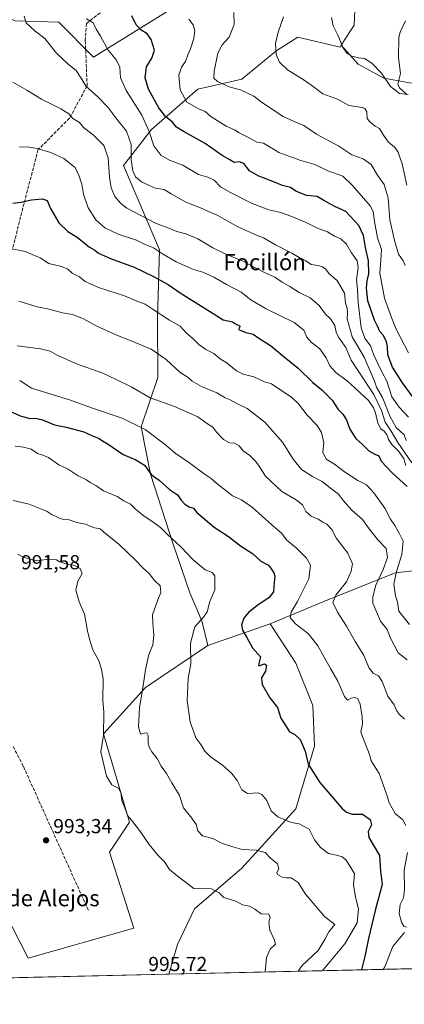
# Model space of a CAD drawing. Units: metres. Extents: x 655309 to 658776, y 4725549 to 4727940.
# Drawn here: x 655942 to 656132, y 4725549 to 4726035 of the extents above; entities that cross this region are included whole.
import ezdxf
from ezdxf.enums import TextEntityAlignment as Align

# ---------------------------------------------------------------- set-up
doc = ezdxf.new("R2010")
doc.units = ezdxf.units.M
doc.header["$MEASUREMENT"] = 0
doc.linetypes.add('DGN Style 3', pattern=[2.307223458686699, 1.648016756204785, -0.6592067024819142])
for name, color, linetype, lineweight in [('Arbolado forestal CxS', 92, 'Continuous', 0), ('Comarca CxS', 21, 'Continuous', 0), ('Comunidad Autónoma CxS', 142, 'Continuous', 0), ('Corriente natural lineal', 142, 'Continuous', 13), ('Curva de nivel maestra', 30, 'Continuous', 30), ('Curva de nivel normal', 30, 'Continuous', 0), ('Espacio natural protegido CxS', 121, 'Continuous', 0), ('Matorral CxS', 135, 'Continuous', 0), ('Municipio CxS', 4, 'Continuous', 0), ('Provincia CxS', 1, 'Continuous', 0), ('Punto de cota en terreno', 7, 'Continuous', 0), ('Rótulo de punto de cota en terreno', 7, 'Continuous', 0), ('Senda', 7, 'DGN Style 3', 0), ('Texto cartográfico', 7, 'Continuous', 0)]:
    doc.layers.add(name, color=color, linetype=linetype, lineweight=lineweight)
doc.styles.add('Style-Arial', font='txt')

# ---------------------------------------------------------------- blocks, each defined once
blk = doc.blocks.new('*U22')
at = {"layer": 'Arbolado forestal CxS', "color": 92, "linetype": 'Continuous', "lineweight": 0}
for points in [[(656134.4665000001, 4726003.6295, 904.4890000000015), (656121.7414999995, 4726005.942700001, 904.7842999999993), (656109.0164999999, 4726012.8837, 904.9066000000021), (656100.7216999996, 4726022.263699999, 904.893200000006), (656107.0488999998, 4726032.2095, 903.0672999999952), (656108.0393000003, 4726054.0011, 901.0252999999939)], [(656018.1294999998, 4726040.975299999, 919.6610999999976), (655978.3346999995, 4726016.3621, 932.0581999999995), (655961.2379000002, 4726033.585899999, 932.4992000000057), (655939.6146999998, 4726034.222300001, 935.372199999998), (655920.9627, 4726041.9363, 934.6542999999948)], [(655933.8885000005, 4725595.5757, 993.4521999999997), (655946.0160999997, 4725571.7839, 994.3616999999941), (655998.3268999998, 4725586.663899999, 993.4679000000034), (655986.2483000001, 4725624.114700001, 992.4299000000028), (655996.1497, 4725638.972300001, 990.0561000000017), (655983.2785, 4725682.5559, 989.9443000000028), (656004.0711000003, 4725705.338300001, 984.9196999999986), (656034.7647000002, 4725726.138699999, 978.308999999994), (656065.6240999997, 4725736.720100001, 972.6472999999969), (656078.3198999995, 4725717.2963, 972.5722999999998), (656086.6743000001, 4725696.408500001, 972.7909000000074), (656087.5100999996, 4725676.356699999, 973.8234999999986), (656078.3185000002, 4725645.443299999, 977.9021999999969), (656051.5817, 4725616.201099999, 986.2026999999945), (656028.1863000002, 4725596.149700001, 990.9048999999941), (656019.8309000004, 4725578.603900001, 993.1141999999963), (656015.6178000001, 4725563.859800001, 993.8554000000004), (655897.2366000004, 4725561.174500001, 995.0014999999986)]]:
    blk.add_polyline3d(points, dxfattribs=at)
blk = doc.blocks.new('5PATER')
at = {"layer": 'Punto de cota en terreno', "linetype": 'Continuous', "lineweight": 0}
h = blk.add_hatch(color=51, dxfattribs=at)
edge = h.paths.add_edge_path()
edge.add_ellipse((0, 0), major_axis=(-0.1095731443231308, -0.1110710700762829), ratio=0.9994222409660322, start_angle=0, end_angle=360)

msp = doc.modelspace()

# ---------------------------------------------------------------- linework, layer by layer
at = {"layer": 'Arbolado forestal CxS', "color": 92, "linetype": 'Continuous', "lineweight": 0, "extrusion": (0.1617481632941868, 0.05546193430072043, 0.98527230018639), "elevation": 369174.2316338587, "flags": 128}
msp.add_lwpolyline([(4257448.872321432, -2121520.700614663), (4257448.872321431, -2121487.589839359)], dxfattribs=at)
msp.add_lwpolyline([(4257448.872321432, -2121520.700614663), (4257448.872321431, -2121487.589839359)], dxfattribs=at)
at = {"layer": 'Arbolado forestal CxS', "color": 92, "linetype": 'Continuous', "lineweight": 0, "extrusion": (0.02964367547927695, 0.0006724285692017934, 0.9995603035054458), "elevation": 23600.36649654841, "flags": 128}
msp.add_lwpolyline([(4709471.515791783, -763017.1280645579), (4709471.515791784, -762754.0468602173)], dxfattribs=at)
at = {"layer": 'Arbolado forestal CxS', "color": 92, "linetype": 'Continuous', "lineweight": 0, "extrusion": (0.009676003374308016, 0.0002194938002100802, 0.9999531622937008), "elevation": 8378.650151247146, "flags": 128}
msp.add_lwpolyline([(655975.2907865959, 4725562.134571191), (655856.9040387808, 4725559.449171127)], dxfattribs=at)
at = {"layer": 'Arbolado forestal CxS', "color": 92, "linetype": 'Continuous', "lineweight": 0, "extrusion": (0.1903434285602975, 0.00431758104914834, 0.9817080715252346), "elevation": 146246.9427168755, "flags": 128}
msp.add_lwpolyline([(4709471.973745553, -748971.4491258616), (4709471.973745554, -748863.6937688194)], dxfattribs=at)
at = {"layer": 'Arbolado forestal CxS', "color": 92, "linetype": 'Continuous', "lineweight": 0}
for points in [[(655870.4748999998, 4726066.1965, 923.5491999999941), (655902.2748999996, 4726050.920299999, 932.0881999999983), (655920.9627, 4726041.9363, 934.6542999999948), (655939.6146999998, 4726034.222300001, 935.372199999998), (655961.2379000002, 4726033.585899999, 932.4992000000057), (655978.3346999995, 4726016.3621, 932.0581999999995), (656018.1294999998, 4726040.975299999, 919.6610999999976), (656073.9515000005, 4726077.9033, 902.064599999998), (656086.5569000002, 4726087.809900001, 898.437300000005), (656112.4029000001, 4726079.9637, 896.1349000000046), (656117.9407000003, 4726075.7915, 896.5016999999935), (656118.9304999998, 4726063.905900001, 897.720100000006), (656108.0393000003, 4726054.0011, 901.0252999999939), (656107.0488999998, 4726032.2095, 903.0672999999952), (656100.7216999996, 4726022.263699999, 904.893200000006)], [(656150.7012999998, 4725764.507099999, 940.4707000000053), (656127.2648999998, 4725761.974099999, 956.6747999999935), (656092.1675000006, 4725747.7687, 966.3836000000011), (656065.6240999997, 4725736.720100001, 972.6472999999969), (656034.7647000002, 4725726.138699999, 978.308999999994), (656032.0828999998, 4725737.627499999, 979.4631999999983), (656029.9959000006, 4725742.533500001, 980.5834999999934), (656025.9448999995, 4725752.0623, 982.8076000000001), (656017.6095000004, 4725776.601100001, 980.280700000003), (656006.4581000004, 4725810.5897, 974.2501999999951), (656001.9685000004, 4725833.9705, 969.4389999999986), (656010.1579, 4725858.358899999, 961.9085000000051), (656010.0154999997, 4725887.593499999, 955.2644), (656011.0060999999, 4725921.272100001, 943.7994000000036), (655993.1847000001, 4725962.8737, 936.9033999999956), (656007.0472999997, 4725980.7031, 929.1931999999942), (656029.8197, 4726000.513699999, 917.3285999999936), (656051.6020999998, 4726005.465500001, 913.1386000000057), (656068.4345000006, 4726019.333100001, 909.9514999999956), (656074.7912999997, 4726023.379899999, 908.997199999998), (656079.3256999999, 4726026.2667, 908.3046999999933), (656100.1177000003, 4726021.3137, 905.0494000000036), (656100.7216999996, 4726022.263699999, 904.893200000006), (656109.0164999999, 4726012.8837, 904.9066000000021), (656121.7414999995, 4726005.942700001, 904.7842999999993), (656134.4665000001, 4726003.6295, 904.4890000000015)], [(656100.7216999996, 4726022.263699999, 904.893200000006), (656100.1177000003, 4726021.3137, 905.0494000000036), (656079.3256999999, 4726026.2667, 908.3046999999933), (656074.7912999997, 4726023.379899999, 908.997199999998), (656068.4345000006, 4726019.333100001, 909.9514999999956), (656051.6020999998, 4726005.465500001, 913.1386000000057), (656029.8197, 4726000.513699999, 917.3285999999936), (656007.0472999997, 4725980.7031, 929.1931999999942), (655993.1847000001, 4725962.8737, 936.9033999999956), (656011.0060999999, 4725921.272100001, 943.7994000000036), (656010.0154999997, 4725887.593499999, 955.2644), (656010.1579, 4725858.358899999, 961.9085000000051), (656001.9685000004, 4725833.9705, 969.4389999999986), (656006.4581000004, 4725810.5897, 974.2501999999951), (656017.6095000004, 4725776.601100001, 980.280700000003), (656025.9448999995, 4725752.0623, 982.8076000000001), (656029.9959000006, 4725742.533500001, 980.5834999999934), (656032.0828999998, 4725737.627499999, 979.4631999999983), (656034.7647000002, 4725726.138699999, 978.308999999994)], [(656100.7216999996, 4726022.263699999, 904.893200000006), (656109.0164999999, 4726012.8837, 904.9066000000021), (656121.7414999995, 4726005.942700001, 904.7842999999993), (656134.4665000001, 4726003.6295, 904.4890000000015), (656150.6615000004, 4726002.472300001, 904.8169000000053), (656184.5856999997, 4725988.247099999, 908.8402999999963)], [(656100.7216999996, 4726022.263699999, 904.893200000006), (656109.0164999999, 4726012.8837, 904.9066000000021), (656121.7414999995, 4726005.942700001, 904.7842999999993), (656134.4665000001, 4726003.6295, 904.4890000000015), (656150.6615000004, 4726002.472300001, 904.8169000000053), (656184.5856999997, 4725988.247099999, 908.8402999999963)], [(656587.6062000003, 4725576.8345, 954.7060999999958), (656015.6178000001, 4725563.859800001, 993.8554000000004), (656019.8309000004, 4725578.603900001, 993.1141999999963), (656028.1863000002, 4725596.149700001, 990.9048999999941), (656051.5817, 4725616.201099999, 986.2026999999945), (656078.3185000002, 4725645.443299999, 977.9021999999969), (656087.5100999996, 4725676.356699999, 973.8234999999986), (656086.6743000001, 4725696.408500001, 972.7909000000074), (656078.3198999995, 4725717.2963, 972.5722999999998), (656065.6240999997, 4725736.720100001, 972.6472999999969), (656092.1675000006, 4725747.7687, 966.3836000000011), (656127.2648999998, 4725761.974099999, 956.6747999999935), (656150.7012999998, 4725764.507099999, 940.4707000000053)], [(656257.6690999997, 4725730.7741, 967.7078999999941), (656233.3901000004, 4725730.219500001, 964.5700999999973), (656209.1571000004, 4725748.6033, 960.0338000000047), (656184.0883, 4725759.466499999, 954.9269999999962), (656158.1832999998, 4725765.3157, 938.5288), (656150.7012999998, 4725764.507099999, 940.4707000000053), (656127.2648999998, 4725761.974099999, 956.6747999999935), (656092.1675000006, 4725747.7687, 966.3836000000011), (656065.6240999997, 4725736.720100001, 972.6472999999969)], [(656257.6690999997, 4725730.7741, 967.7078999999941), (656233.3901000004, 4725730.219500001, 964.5700999999973), (656209.1571000004, 4725748.6033, 960.0338000000047), (656184.0883, 4725759.466499999, 954.9269999999962), (656158.1832999998, 4725765.3157, 938.5288), (656150.7012999998, 4725764.507099999, 940.4707000000053), (656127.2648999998, 4725761.974099999, 956.6747999999935), (656092.1675000006, 4725747.7687, 966.3836000000011), (656065.6240999997, 4725736.720100001, 972.6472999999969)], [(656065.6240999997, 4725736.720100001, 972.6472999999969), (656078.3198999995, 4725717.2963, 972.5722999999998), (656086.6743000001, 4725696.408500001, 972.7909000000074), (656087.5100999996, 4725676.356699999, 973.8234999999986), (656078.3185000002, 4725645.443299999, 977.9021999999969), (656051.5817, 4725616.201099999, 986.2026999999945), (656028.1863000002, 4725596.149700001, 990.9048999999941), (656019.8309000004, 4725578.603900001, 993.1141999999963), (656015.6179000001, 4725563.8599, 993.8554000000004)], [(656065.6240999997, 4725736.720100001, 972.6472999999969), (656078.3198999995, 4725717.2963, 972.5722999999998), (656086.6743000001, 4725696.408500001, 972.7909000000074), (656087.5100999996, 4725676.356699999, 973.8234999999986), (656078.3185000002, 4725645.443299999, 977.9021999999969), (656051.5817, 4725616.201099999, 986.2026999999945), (656028.1863000002, 4725596.149700001, 990.9048999999941), (656019.8309000004, 4725578.603900001, 993.1141999999963), (656015.6179000001, 4725563.8599, 993.8554000000004)], [(655920.8970999997, 4725629.0233, 991.7930999999954), (655919.9108999996, 4725618.172499999, 991.466499999995), (655930.8016999997, 4725609.2575, 992.4242999999988), (655933.8885000005, 4725595.5757, 993.4521999999997), (655946.0160999997, 4725571.7839, 994.3616999999941), (655998.3268999998, 4725586.663899999, 993.4679000000034), (655986.2483000001, 4725624.114700001, 992.4299000000028), (655996.1497, 4725638.972300001, 990.0561000000017), (655983.2785, 4725682.5559, 989.9443000000028), (656004.0711000003, 4725705.338300001, 984.9196999999986), (656034.7647000002, 4725726.138699999, 978.308999999994)]]:
    msp.add_polyline3d(points, dxfattribs=at)
at = {"layer": 'Comarca CxS', "color": 21, "linetype": 'Continuous', "lineweight": 0, "flags": 128}
msp.add_lwpolyline([(658776.2100011986, 4725626.479982734), (655361.410001172, 4725549.019982731), (655357.3707245213, 4725728.918663826), (655339.7711999996, 4726512.7561), (655335.6140000009, 4726697.905600001), (655326.8874000006, 4727086.566000001)], dxfattribs=at)
at = {"layer": 'Comunidad Autónoma CxS', "color": 142, "linetype": 'Continuous', "lineweight": 0, "flags": 128}
msp.add_lwpolyline([(658776.2100011986, 4725626.479982734), (655361.410001172, 4725549.019982731), (655357.3707245213, 4725728.918663826), (655339.7711999996, 4726512.7561), (655335.6140000009, 4726697.905600001), (655326.8874000006, 4727086.566000001), (655325.0373999998, 4727168.959), (655309.4700011731, 4727862.28998271), (655326.8930371103, 4727862.685542041), (658415.112340378, 4727932.798119633), (658723.0800011986, 4727939.789982708), (658730.4524999993, 4727618.788600001), (658732.6397999997, 4727523.552), (658732.6882999997, 4727521.440999999), (658735.4304000007, 4727402.048599999), (658763.4310000001, 4726182.884199999), (658763.6114000008, 4726175.0316)], close=True, dxfattribs=at)
at = {"layer": 'Corriente natural lineal', "color": 142, "linetype": 'Continuous', "lineweight": 13}
for points in [[(656133.1333, 4725997.8695, 904.7722999999969), (656129.4675000003, 4726001.156099999, 904.6247000000004), (656128.5959000001, 4726003.0285, 904.5292000000045), (656130.0099999999, 4726008.2744, 904.2813000000025), (656129.0182999996, 4726015.993600001, 903.0914000000049), (656129.2131000003, 4726026.2358, 901.4149000000034), (656129.7947000006, 4726028.673400001, 901.0798999999971), (656132.5131999999, 4726034.221200001, 900.3552999999956)], [(656121.3748000005, 4725566.2587, 973.3396000000067), (656122.0614, 4725567.2007, 973.1318999999932), (656126.1222000001, 4725577.478, 971.7419999999984), (656131.9846000001, 4725584.477800001, 970.2068)]]:
    msp.add_polyline3d(points, dxfattribs=at)
at = {"layer": 'Curva de nivel maestra', "color": 30, "linetype": 'Continuous', "lineweight": 30, "flags": 128}
for points, elevation in [([(656136.4000000004, 4725848.340100001), (656131.04, 4725855.6501), (656126.0599999997, 4725863.4301), (656123.6699999999, 4725869.520099999), (656123.5700000003, 4725873.470100001), (656123.0800000001, 4725875.9101), (656121.5300000003, 4725878.970100001), (656119.7699999996, 4725881.0101), (656118.5999999996, 4725883.6601), (656117.1299999999, 4725886.520099999), (656113.8200000003, 4725896.090100001), (656113.1799999997, 4725902.4101), (656113.4500000002, 4725905.920100001), (656114.3300000001, 4725909.5001), (656114.1600000003, 4725915.8201), (656112.7199999997, 4725922.5001), (656111.7000000002, 4725928.3101), (656109.4299999997, 4725933.370100001), (656103.0099999999, 4725940.220100001), (656097.5700000003, 4725942.7301), (656092.1900000004, 4725945.610099999), (656088.9000000004, 4725947.600099999), (656083.5800000001, 4725948.0601), (656078.3300000001, 4725950.280099999), (656075.5899999999, 4725952.120100001), (656071.6699999999, 4725953.0801), (656066.8799999999, 4725955.0801), (656060.04, 4725957.5601), (656055.4100000003, 4725960.270099999), (656052.5199999996, 4725963.850099999), (656050.3799999999, 4725964.670100001), (656047.7800000003, 4725964.450099999), (656045.6900000004, 4725965.770099999), (656041.8899999997, 4725967.780099999), (656033.5800000001, 4725973.690099999), (656023.2100000001, 4725979.520099999), (656019.2800000003, 4725981.870100001), (656017.3200000003, 4725984.300100001), (656013.9400000004, 4725987.050100001), (656010.6100000005, 4725991.380100001), (656005.5099999999, 4726000.520099999), (656003.8799999999, 4726006.1801), (656004.5599999997, 4726011.550100001), (656007.2400000002, 4726015.9001), (656008.4199999999, 4726019.870100001), (656006.8499999996, 4726025.100099999), (656004.7999999998, 4726027.840100001), (656001.7800000003, 4726029.790100001), (655999.4000000004, 4726032.340100001), (655997.3099999997, 4726036.6801)], 925), ([(655938.4600000001, 4725944.380100001), (655942.4600000001, 4725944.770099999), (655947.6900000004, 4725945.9301), (655952.9600000001, 4725946.460100001), (655955.5, 4725945.5601), (655957.04, 4725941.6801), (655961.2599999999, 4725934.670100001), (655965.6900000004, 4725930.4001), (655970.25, 4725927.4801), (655976.3399999999, 4725922.6801), (655979, 4725921.1501), (655980.8700000001, 4725919.6801), (655986.6799999997, 4725916.9801), (655998.4900000002, 4725912.7401), (656007.6500000004, 4725908.2501), (656015.2800000003, 4725904.2601), (656021.7100000001, 4725899.770099999), (656032.9600000001, 4725892.7301), (656042.3700000001, 4725886.8201), (656047, 4725885.8201), (656048.4500000002, 4725884.790100001), (656049.7199999997, 4725884.050100001), (656050.7800000003, 4725883.5701), (656049.9400000004, 4725881.920100001), (656053.6399999997, 4725880.440099999), (656057.2000000002, 4725879.690099999), (656059.9400000004, 4725877.640100001), (656065.7800000003, 4725874.1501), (656071.6500000004, 4725869.190099999), (656079.4900000002, 4725862.960100001), (656086.7400000002, 4725855.8101), (656091.0800000001, 4725852.1501), (656096.1799999997, 4725847.170100001), (656099.2699999996, 4725842.4901), (656101.5199999996, 4725840.220100001), (656103.3300000001, 4725837.360099999), (656104.9000000004, 4725832.780099999), (656107.8799999999, 4725828.270099999), (656111.1399999997, 4725825.2401), (656114.2999999998, 4725822.1801), (656117.3700000001, 4725820.4301), (656119.2599999999, 4725819.620100001), (656120.4699999997, 4725817.0801), (656125.8799999999, 4725811.270099999), (656133.2300000006, 4725804.530099999)], 950), ([(655937.6200000001, 4725841.380100001), (655942.5999999996, 4725839.2401), (655947.0099999999, 4725838.020099999), (655949.7199999997, 4725838.1501), (655953.1900000004, 4725837.340100001), (655959.0700000003, 4725834.860099999), (655964.8399999999, 4725833.710100001), (655973.5899999999, 4725831.470100001), (655977.8399999999, 4725829.440099999), (655981.0899999999, 4725828.120100001), (655982.7199999997, 4725827.030099999), (655985.5499999998, 4725825.390100001), (655993.0300000003, 4725820.270099999), (655999.2400000002, 4725817.7501), (656003.4600000001, 4725815.0601), (656007.0300000003, 4725810.300100001), (656010.7800000003, 4725807.720100001), (656015.8200000003, 4725803.090100001), (656019.7599999999, 4725800.360099999), (656021.5800000001, 4725797.850099999), (656023.3899999997, 4725795.7501), (656025.5999999996, 4725794.550100001), (656027.7699999996, 4725793.790100001), (656029.4299999997, 4725791.700099999), (656032.2800000003, 4725789.2601), (656037.9400000004, 4725784.440099999), (656045.0999999996, 4725779.8201), (656050.9400000004, 4725775.220100001), (656056.8399999999, 4725771.440099999), (656061.0599999997, 4725767.6601), (656064.8200000003, 4725765.690099999), (656066.1699999999, 4725763.840100001), (656067.4100000003, 4725761.950099999), (656067.9400000004, 4725760.210100001), (656067.5700000003, 4725757.1601), (656067.2999999998, 4725752.4801), (656064.9299999997, 4725749.5601), (656059.7100000001, 4725746.1801), (656054.9299999997, 4725742.270099999), (656052.6399999997, 4725739.520099999), (656051.4699999997, 4725736.1801), (656051.9199999999, 4725733.600099999), (656054.0099999999, 4725729.950099999), (656056.9100000003, 4725724.850099999), (656060.79, 4725720.550100001), (656059.9600000001, 4725717.120100001), (656059.8099999997, 4725716.2501), (656060.4299999997, 4725716.2401), (656062.8200000003, 4725717.090100001), (656063.8600000005, 4725716.3301), (656063.3700000001, 4725713.450099999), (656061.3600000005, 4725710.050100001), (656061.6699999999, 4725706.7601), (656065.5, 4725700.1601), (656069.2199999997, 4725695.4301), (656070.9000000004, 4725690.1801), (656073.4400000004, 4725686.0601), (656075.1900000004, 4725683.420100001), (656077.8399999999, 4725682.100099999), (656080.4199999999, 4725679.7301), (656082.8799999999, 4725673.970100001), (656084.3799999999, 4725667.520099999), (656090.1699999999, 4725658.4101), (656100.9900000002, 4725645.880100001), (656103.2599999999, 4725643.800100001), (656106.1399999997, 4725642.860099999), (656111.25, 4725642.840100001), (656115.0099999999, 4725640.1601), (656115.5999999996, 4725637.520099999), (656114.0199999996, 4725634.2301), (656114.3700000001, 4725631.370100001), (656119.6799999997, 4725622.4901), (656120.0499999998, 4725614.7601), (656120.8899999997, 4725608.090100001), (656117.4500000002, 4725595.290100001), (656114.25, 4725581.520099999), (656112.4100000003, 4725572.6801), (656110.7334000004, 4725566.0176)], 975), ([(656110.7334000004, 4725566.0176), (656110.7333000004, 4725566.017300001)], 975)]:
    msp.add_lwpolyline(points, dxfattribs=dict(at, elevation=elevation))
at = {"layer": 'Curva de nivel normal', "color": 30, "linetype": 'Continuous', "lineweight": 0, "flags": 128}
for points, elevation in [([(656132.7599999999, 4725827.190099999), (656131.7199999997, 4725829.970100001), (656127.8799999999, 4725833.640100001), (656124.8399999999, 4725838.9001), (656121.04, 4725848.450099999), (656118.1399999997, 4725853.530099999), (656117.0999999996, 4725856.540100001), (656111.9800000006, 4725868.2501), (656106.1299999999, 4725878.4101), (656103.5700000003, 4725887.300100001), (656103.8700000001, 4725890.140100001), (656103.6799999997, 4725892.290100001), (656102.8399999999, 4725895.110099999), (656102.3600000005, 4725899.970100001), (656098.6200000001, 4725906.1501), (656094.6200000001, 4725909.690099999), (656093.0599999997, 4725911.720100001), (656091.5199999996, 4725912.9801), (656089.25, 4725913.600099999), (656085.9100000003, 4725914.040100001), (656083.25, 4725915.860099999), (656079.9100000003, 4725917.450099999), (656076.25, 4725919.6601), (656068.2599999999, 4725923.6801), (656062.2800000003, 4725927.210100001), (656059.2599999999, 4725928.290100001), (656055.4900000002, 4725930.050100001), (656049.5599999997, 4725932.5601), (656039.4800000006, 4725938.370100001), (656035.2100000001, 4725940.140100001), (656031.1299999999, 4725942.0701), (656024.0199999996, 4725944.880100001), (656016.6799999997, 4725948.920100001), (656013.25, 4725951.020099999), (656008.8099999997, 4725951.7401), (656002.0800000001, 4725954.860099999), (655999.0800000001, 4725957.350099999), (655997.7100000001, 4725960.3101), (655997.0300000003, 4725965.630100001), (655997, 4725973.3301), (655994.6600000003, 4725979.8301), (655989.8200000003, 4725985.800100001), (655985.4299999997, 4725991.640100001), (655980.3799999999, 4725996.960100001), (655974.7100000001, 4726001.8201), (655972.2800000003, 4726005.9301), (655969.7199999997, 4726009.8301), (655965.7999999998, 4726012.9801), (655960.0999999996, 4726018.390100001), (655954.3099999997, 4726025.4901), (655949.5599999997, 4726029.1501), (655945.0099999999, 4726033.270099999), (655944.0599999997, 4726036.6601)], 935), ([(656133.9900000002, 4725838.720100001), (656129.25, 4725843.670100001), (656125.7800000003, 4725848.780099999), (656123.1600000003, 4725856.420100001), (656120.6799999997, 4725861.110099999), (656116.8200000003, 4725869.2401), (656115.2400000002, 4725873.850099999), (656112.3300000001, 4725877.720100001), (656110.5499999998, 4725882.8201), (656109.0800000001, 4725895.350099999), (656108.7000000002, 4725901.550100001), (656108.2199999997, 4725906.590100001), (656109.0300000003, 4725912.630100001), (656108.5599999997, 4725915.8301), (656105.7000000002, 4725919.7401), (656103.3899999997, 4725924.040100001), (656100.5899999999, 4725926.670100001), (656097.3200000003, 4725928.110099999), (656093.8499999996, 4725930.090100001), (656089.3200000003, 4725931.790100001), (656083.3499999996, 4725934.7401), (656076.3899999997, 4725937.7401), (656070.2800000003, 4725939.920100001), (656064.9800000006, 4725941.040100001), (656056.7100000001, 4725944.100099999), (656046.0199999996, 4725949.620100001), (656041.1100000005, 4725952.380100001), (656038.0099999999, 4725955.690099999), (656034.8600000005, 4725957.120100001), (656030.25, 4725958.460100001), (656022.4000000004, 4725963.0601), (656015.9500000002, 4725965.610099999), (656011.54, 4725968.040100001), (656008.1600000003, 4725972.550100001), (656005.8799999999, 4725979.7601), (656002.29, 4725987.6801), (655994.4400000004, 4725999.880100001), (655991.6100000005, 4726006.200099999), (655991.3700000001, 4726011.360099999), (655989.7400000002, 4726014.880100001), (655985.6600000003, 4726019.780099999), (655981.75, 4726026.710100001), (655979.6900000004, 4726030.140100001), (655978.1500000004, 4726033.3301), (655974.8099999997, 4726035.220100001)], 930), ([(656133.8799999999, 4725870.4801), (656127.9100000003, 4725882.190099999), (656125.5800000001, 4725887.850099999), (656122.0599999997, 4725897.4001), (656119.7400000002, 4725909.850099999), (656120.3200000003, 4725916.120100001), (656120.5899999999, 4725921.390100001), (656118.5700000003, 4725927.280099999), (656117.1900000004, 4725935.3101), (656116.4299999997, 4725940.170100001), (656114.9800000006, 4725943.0001), (656106.2599999999, 4725953.100099999), (656101.4600000001, 4725957.6801), (656094.1699999999, 4725960.2601), (656087.75, 4725963.350099999), (656080.7199999997, 4725965.3101), (656069.8099999997, 4725969.300100001), (656065.5800000001, 4725971.950099999), (656062.3300000001, 4725973.9001), (656059.0800000001, 4725974.460100001), (656054.6100000005, 4725976.800100001), (656050.2199999997, 4725979.0701), (656047.9800000006, 4725980.4801), (656043.9000000004, 4725982.290100001), (656036.3399999999, 4725987.0801), (656033.4199999999, 4725989.520099999), (656030.5599999997, 4725990.690099999), (656024.4400000004, 4725994.2301), (656021.2000000002, 4726000.2601), (656020.4500000002, 4726007.470100001), (656021.7599999999, 4726011.460100001), (656023.8399999999, 4726014.1501), (656024.9299999997, 4726017.520099999), (656026.2999999998, 4726020.520099999), (656027.9699999997, 4726025.520099999), (656028.3600000005, 4726029.5601), (656027.5999999996, 4726032.2601), (656025.3700000001, 4726035.100099999)], 920), ([(656132.3399999999, 4725913.5001), (656131.3200000003, 4725915.800100001), (656128.9699999997, 4725919.170100001), (656126.8399999999, 4725926.520099999), (656126.0700000003, 4725930.3101), (656124.6399999997, 4725936.110099999), (656123.8099999997, 4725946.9801), (656121.8700000001, 4725953.600099999), (656118.5700000003, 4725958.1801), (656115.4199999999, 4725963.350099999), (656111.5199999996, 4725966.2401), (656105.9699999997, 4725968.2401), (656099.4800000006, 4725972.450099999), (656088.5, 4725978.4001), (656082.2400000002, 4725982.700099999), (656077.4299999997, 4725984.540100001), (656071.9600000001, 4725987.120100001), (656061.8499999996, 4725993.800100001), (656057.5599999997, 4725997.110099999), (656050.9100000003, 4726000.190099999), (656045.4100000003, 4726001.790100001), (656039.5899999999, 4726004.4301), (656037.8200000003, 4726006.0001), (656037.9400000004, 4726009.460100001), (656039.7999999998, 4726018.2501), (656041.9800000006, 4726022.5101), (656045.4199999999, 4726026.2601), (656047.9000000004, 4726032.520099999), (656047.6900000004, 4726038.340100001)], 915), ([(656133.04, 4725953.1601), (656130.7800000003, 4725963.720100001), (656128.5899999999, 4725969.860099999), (656127.0800000001, 4725972.020099999), (656124.1100000005, 4725974.4101), (656121.54, 4725977.920100001), (656119.5999999996, 4725981.2401), (656117.4199999999, 4725982.350099999), (656114.9000000004, 4725984.5101), (656113.5599999997, 4725986.140100001), (656113.3600000005, 4725989.460100001), (656112.2999999998, 4725991.0701), (656110.9699999997, 4725991.5101), (656104.3899999997, 4725992.530099999), (656098.9400000004, 4725995.710100001), (656091.5999999996, 4725998.200099999), (656087.5700000003, 4726001.380100001), (656082.3200000003, 4726004.970100001), (656074.1500000004, 4726010.1501), (656070.29, 4726013.850099999), (656068.6500000004, 4726017.710100001), (656068.2199999997, 4726023.100099999), (656069.5300000003, 4726028.7401), (656072.1500000004, 4726036.1801)], 910), ([(656095.9500000002, 4726035.850099999), (656096.7199999997, 4726031.850099999), (656099.04, 4726027.220100001), (656101.6500000004, 4726021.020099999), (656103.7000000002, 4726018.140100001), (656105.9299999997, 4726016.9101), (656109.2699999996, 4726016.050100001), (656112.1200000001, 4726015.7301), (656115.8499999996, 4726013.460100001), (656120.5199999996, 4726008.460100001), (656125.0199999996, 4726001.960100001), (656129.4800000006, 4725998.380100001), (656133.8200000003, 4725997.940099999)], 905), ([(655938.5, 4726004.0101), (655945.4000000004, 4726000.140100001), (655952.6399999997, 4725995.5601), (655962.2000000002, 4725990.800100001), (655966.0899999999, 4725988.350099999), (655968.1100000005, 4725986.0101), (655971.4000000004, 4725984.140100001), (655973.4800000006, 4725981.6801), (655978.2300000006, 4725977.9801), (655983.4400000004, 4725972.700099999), (655985.5899999999, 4725966.7601), (655986.2000000002, 4725957.220100001), (655987, 4725951.850099999), (655988.8099999997, 4725947.630100001), (655991.7699999996, 4725944.100099999), (655994.8600000005, 4725941.840100001), (656009.0300000003, 4725934.460100001), (656015.5800000001, 4725932.0101), (656019.5800000001, 4725930.390100001), (656023.9100000003, 4725929.2301), (656029.9199999999, 4725926.720100001), (656037.2699999996, 4725922.300100001), (656043.7400000002, 4725919.120100001), (656051.7000000002, 4725915.840100001), (656062.8799999999, 4725910.1501), (656067.9199999999, 4725907.7301), (656071.5700000003, 4725905.350099999), (656075.4000000004, 4725903.2301), (656079.8799999999, 4725900.200099999), (656085.3399999999, 4725897.5601), (656089.7400000002, 4725893.7501), (656092.8399999999, 4725889.710100001), (656095.4100000003, 4725887.270099999), (656097.6200000001, 4725883.890100001), (656098.1500000004, 4725880.670100001), (656099.3099999997, 4725878.2501), (656102.9000000004, 4725873.170100001), (656105.54, 4725866.8101), (656109.0199999996, 4725861.620100001), (656116.8200000003, 4725849.880100001), (656120.5899999999, 4725841.940099999), (656122.4199999999, 4725836.1801), (656125.3300000001, 4725831.800100001), (656128.6200000001, 4725826.210100001), (656135.6500000004, 4725816.2501)], 940), ([(655941.7400000002, 4725971.880100001), (655945.5199999996, 4725972.0801), (655950.5599999997, 4725971.340100001), (655957.2599999999, 4725969.360099999), (655963.6900000004, 4725966.340100001), (655969.2699999996, 4725961.920100001), (655971.2999999998, 4725957.5801), (655972.5700000003, 4725953.690099999), (655973.3899999997, 4725948.8101), (655975.6699999999, 4725942.050100001), (655979.4199999999, 4725936.040100001), (655984.0199999996, 4725932.1501), (655990.5499999998, 4725929.040100001), (655999.6399999997, 4725926.040100001), (656003.9000000004, 4725923.9001), (656007.9699999997, 4725922.210100001), (656012.3499999996, 4725919.360099999), (656019.1200000001, 4725915.4001), (656027.6900000004, 4725911.630100001), (656032.3499999996, 4725910.3301), (656037.7000000002, 4725907.880100001), (656044.0099999999, 4725904.2501), (656051.3099999997, 4725900.4301), (656056.0099999999, 4725896.640100001), (656063.6699999999, 4725892.200099999), (656077.4199999999, 4725885.420100001), (656082.2000000002, 4725881.620100001), (656083.7100000001, 4725878.2301), (656085.8799999999, 4725875.6601), (656090.0800000001, 4725872.390100001), (656093.3399999999, 4725868.050100001), (656095.0800000001, 4725864.100099999), (656097.9600000001, 4725860.7601), (656103.7999999998, 4725856.4901), (656107.4500000002, 4725853.200099999), (656114.1600000003, 4725846.9301), (656116.6200000001, 4725843.2601), (656117.6500000004, 4725840.920100001), (656118.8300000001, 4725835.770099999), (656120.3399999999, 4725832.940099999), (656121.8399999999, 4725831.780099999), (656123.3399999999, 4725829.9101), (656124, 4725827.780099999), (656125.6399999997, 4725825.200099999), (656129.2199999997, 4725821.8201), (656131.5700000003, 4725818.1801), (656132.6200000001, 4725814.880100001)], 945), ([(655936.5899999999, 4725922.190099999), (655944.5899999999, 4725920.420100001), (655949.2800000003, 4725918.5601), (655952.0300000003, 4725917.350099999), (655956.3300000001, 4725914.470100001), (655962.6100000005, 4725913.040100001), (655965.5999999996, 4725911.7401), (655967.8799999999, 4725909.800100001), (655971.4000000004, 4725908.0001), (655974.25, 4725905.690099999), (655981.2400000002, 4725902.590100001), (655993.5800000001, 4725898.530099999), (655999.7100000001, 4725896.020099999), (656003.8899999997, 4725894.4901), (656007.7699999996, 4725891.8301), (656015.8899999997, 4725886.6601), (656021.2199999997, 4725883.620100001), (656024.0800000001, 4725880.3101), (656027.3899999997, 4725877.520099999), (656030.3399999999, 4725874.590100001), (656033.79, 4725872.120100001), (656037.8499999996, 4725870.130100001), (656040.8600000005, 4725867.460100001), (656044.29, 4725865.390100001), (656048.9800000006, 4725861.590100001), (656052.3300000001, 4725859.9801), (656057.5499999998, 4725858.670100001), (656062.75, 4725856.2301), (656066.3200000003, 4725855.200099999), (656071.4100000003, 4725851.780099999), (656076.1100000005, 4725848.6601), (656079.6600000003, 4725845.2601), (656083.8099999997, 4725839.7601), (656088.7599999999, 4725834.550100001), (656090.9299999997, 4725831.200099999), (656092.1399999997, 4725826.0801), (656091.5700000003, 4725821.450099999), (656093.25, 4725818.0601), (656097.4400000004, 4725815.460100001), (656102.25, 4725811.790100001), (656108.8700000001, 4725807.530099999), (656113.1600000003, 4725805.270099999), (656116.8200000003, 4725801.4301), (656122.2000000002, 4725793.890100001), (656125.0899999999, 4725788.360099999), (656127.2100000001, 4725785.2301), (656129.2800000003, 4725781.550100001), (656131.3200000003, 4725777.590100001), (656130.7199999997, 4725770.9901), (656128, 4725762.590100001), (656126.7599999999, 4725756.380100001), (656127.54, 4725750.6501), (656128.5599999997, 4725747.520099999), (656129.1900000004, 4725743.0601), (656134.3600000005, 4725736.350099999)], 955), ([(655941.4400000004, 4725895.9801), (655945.29, 4725894.890100001), (655950.5999999996, 4725893.190099999), (655956.4699999997, 4725892.0601), (655962.9800000006, 4725890.2401), (655967.9100000003, 4725889.440099999), (655973.3499999996, 4725887.3201), (655979.6600000003, 4725883.850099999), (655990.1399999997, 4725878.950099999), (655996.9800000006, 4725876.440099999), (656006.8099999997, 4725872.210100001), (656014.2999999998, 4725867.2401), (656021, 4725860.9901), (656025.0800000001, 4725858.3201), (656027.1100000005, 4725856.5701), (656031.7599999999, 4725853.8101), (656039.3300000001, 4725850.7301), (656043.3799999999, 4725848.340100001), (656045.8099999997, 4725847.270099999), (656049.1399999997, 4725845.4001), (656054.2199999997, 4725842.950099999), (656062.8899999997, 4725836.340100001), (656071.7599999999, 4725826.3101), (656076.9299999997, 4725818.020099999), (656081.0199999996, 4725812.950099999), (656086.4900000002, 4725809.4301), (656091.3300000001, 4725806.9301), (656096.0800000001, 4725803.1801), (656099.3600000005, 4725800.6501), (656101.79, 4725797.4001), (656105.9199999999, 4725792.850099999), (656111.1399999997, 4725788.1501), (656114.54, 4725783.550100001), (656118.8600000005, 4725778.200099999), (656122.9400000004, 4725773.920100001), (656123.6200000001, 4725769.540100001), (656121.4600000001, 4725763.520099999), (656117.8600000005, 4725755.7601), (656116.29, 4725750.050100001), (656116.3700000001, 4725746.970100001), (656120.1100000005, 4725738.050100001), (656123.3200000003, 4725733.920100001), (656125, 4725729.600099999), (656128.8300000001, 4725722.4301), (656133.3399999999, 4725718.940099999)], 960), ([(655940.6799999997, 4725873.940099999), (655952.2400000002, 4725872.470100001), (655957.0199999996, 4725871.340100001), (655960.4699999997, 4725869.3201), (655969.9600000001, 4725865.0001), (655982.9800000006, 4725860.390100001), (655989.1500000004, 4725857.520099999), (655997.3200000003, 4725853.520099999), (656006.29, 4725848.2301), (656018.3399999999, 4725844.020099999), (656029.8899999997, 4725838.8101), (656034.7199999997, 4725835.390100001), (656037.3200000003, 4725833.720100001), (656039.1200000001, 4725831.390100001), (656042.5700000003, 4725827.6601), (656045.5300000003, 4725826.040100001), (656048.0199999996, 4725825.9301), (656050.2300000006, 4725824.5001), (656052.2400000002, 4725822.170100001), (656055.5999999996, 4725819.870100001), (656058.1600000003, 4725817.100099999), (656059.8200000003, 4725815.090100001), (656063.2199999997, 4725809.6801), (656071.2999999998, 4725802.0001), (656078.5, 4725797.960100001), (656081.5, 4725795.520099999), (656083.25, 4725792.1801), (656085.7999999998, 4725789.920100001), (656089.2400000002, 4725788.420100001), (656091.6200000001, 4725786.920100001), (656093.5800000001, 4725786.0001), (656096.0999999996, 4725783.300100001), (656098.4100000003, 4725778.920100001), (656103.9800000006, 4725771.700099999), (656106.3300000001, 4725766.3101), (656105.5700000003, 4725762.800100001), (656103.2400000002, 4725757.420100001), (656098.0099999999, 4725750.850099999), (656096.6299999999, 4725747.340100001), (656098.9400000004, 4725742.4801), (656103.3200000003, 4725735.640100001), (656107.6200000001, 4725728.040100001), (656111.6500000004, 4725721.4801), (656114.4500000002, 4725714.940099999), (656116.4400000004, 4725712.390100001), (656119.1900000004, 4725711.040100001), (656120.9800000006, 4725708.380100001), (656123.6500000004, 4725700.9901), (656126.9199999999, 4725696.7601), (656127.9600000001, 4725693.9901), (656129.4400000004, 4725692.0101), (656132.0300000003, 4725689.720100001)], 965), ([(655941.8799999999, 4725856.8101), (655947.79, 4725852.9901), (655966.4199999999, 4725847.350099999), (655977.8099999997, 4725843.140100001), (655992.4699999997, 4725838.270099999), (656003.9299999997, 4725832.5801), (656013.9900000002, 4725825.0801), (656018.6799999997, 4725820.9301), (656025.9400000004, 4725816.0801), (656032.9800000006, 4725810.7501), (656036.5199999996, 4725808.420100001), (656039.6600000003, 4725805.600099999), (656043.7699999996, 4725802.550100001), (656046.9800000006, 4725799.970100001), (656051.4600000001, 4725797.880100001), (656056.9600000001, 4725794.120100001), (656066.3700000001, 4725785.610099999), (656071.2000000002, 4725781.550100001), (656073.7599999999, 4725777.9901), (656078.5099999999, 4725774.1801), (656083.5300000003, 4725769.220100001), (656085.4699999997, 4725765.770099999), (656084.7599999999, 4725759.0101), (656079.1100000005, 4725747.710100001), (656075.9500000002, 4725742.550100001), (656075.54, 4725739.860099999), (656078.1799999997, 4725736.770099999), (656084.6200000001, 4725731.770099999), (656089.2000000002, 4725725.9001), (656095.4199999999, 4725714.720100001), (656099.0099999999, 4725708.520099999), (656102.2599999999, 4725700.840100001), (656103.7800000003, 4725699.140100001), (656105.5800000001, 4725700.110099999), (656107.5, 4725700.4101), (656108.9800000006, 4725699.720100001), (656110.04, 4725697.1601), (656110.9699999997, 4725690.9301), (656111.2800000003, 4725687.4901), (656110.4199999999, 4725683.3201), (656114.7199999997, 4725672.350099999), (656115.4800000006, 4725669.200099999), (656119.3700000001, 4725662.840100001), (656123.3499999996, 4725651.850099999), (656124.3099999997, 4725648.4101), (656127.3899999997, 4725643.190099999), (656131.1299999999, 4725639.9801), (656132.5700000003, 4725637.210100001)], 970), ([(655939.6699999999, 4725824.380100001), (655943.6900000004, 4725823.870100001), (655947.5899999999, 4725822.960100001), (655950.6299999999, 4725820.7401), (655953.3499999996, 4725819.9001), (655956.0700000003, 4725818.800100001), (655961.2100000001, 4725815.140100001), (655965.8300000001, 4725813.0001), (655970.8499999996, 4725809.7501), (655974.8300000001, 4725807.850099999), (655976.6299999999, 4725806.5101), (655979.4500000002, 4725805.0701), (655983.2599999999, 4725802.450099999), (655990.0599999997, 4725799.6601), (655993.3799999999, 4725797.4001), (655996.5999999996, 4725795.7501), (655998.9199999999, 4725793.450099999), (656003.3499999996, 4725789.840100001), (656007.6200000001, 4725787.140100001), (656011.3700000001, 4725784.220100001), (656014.6600000003, 4725780.9301), (656021.6500000004, 4725774.5701), (656027.4199999999, 4725768.530099999), (656033.5700000003, 4725763.460100001), (656036.9600000001, 4725762.0701), (656038.2199999997, 4725760.4301), (656038.3300000001, 4725757.6501), (656038.2300000006, 4725753.520099999), (656035.8200000003, 4725747.850099999), (656034.4500000002, 4725742.630100001), (656032.75, 4725739.960100001), (656028.4000000004, 4725735.3201), (656026.2699999996, 4725727.270099999), (656026.4299999997, 4725717.0701), (656025.0700000003, 4725709.7601), (656024.6699999999, 4725698.940099999), (656026.1399999997, 4725688.4101), (656028.9400000004, 4725680.550100001), (656031.3600000005, 4725677.290100001), (656033.3399999999, 4725673.940099999), (656036.1399999997, 4725671.0701), (656042.1200000001, 4725667.050100001), (656046.4600000001, 4725663.120100001), (656049.2400000002, 4725659.4101), (656051.6900000004, 4725654.780099999), (656054.3799999999, 4725653.040100001), (656059.75, 4725653.3101), (656061.4199999999, 4725652.550100001), (656063.9000000004, 4725649.610099999), (656066.0599999997, 4725644.450099999), (656069.3399999999, 4725641.590100001), (656075.9199999999, 4725638.780099999), (656079.9100000003, 4725638.140100001), (656084.8799999999, 4725635.4801), (656087.5300000003, 4725630.190099999), (656090.4100000003, 4725626.350099999), (656094.4600000001, 4725623.4001), (656098.3600000005, 4725622.600099999), (656101.25, 4725621.7401), (656102.9699999997, 4725620.2601), (656105.4800000006, 4725616.590100001), (656107.2300000006, 4725613.4301), (656106.7599999999, 4725607.9001), (656107.6799999997, 4725601.9301), (656109.2300000006, 4725596.200099999), (656108.5899999999, 4725589.220100001), (656102.5099999999, 4725578.840100001), (656091.8200000003, 4725566.020099999), (656091.4866000004, 4725565.580800001)], 980), ([(655938.7400000002, 4725797.670100001), (655946.5700000003, 4725795.8301), (655951.5300000003, 4725793.790100001), (655955.5, 4725792.100099999), (655957.9000000004, 4725790.5001), (655959.5999999996, 4725789.860099999), (655961.0300000003, 4725788.9801), (655963.5300000003, 4725788.220100001), (655966.3899999997, 4725788.0001), (655970.1799999997, 4725786.780099999), (655974.3499999996, 4725785.940099999), (655978.9199999999, 4725784.1801), (655981.6299999999, 4725783.5801), (655984.5099999999, 4725781.200099999), (655990.8700000001, 4725776.0601), (655995.4199999999, 4725771.620100001), (655998.9699999997, 4725768.380100001), (656003.1200000001, 4725764.050100001), (656005.7999999998, 4725761.520099999), (656008.4900000002, 4725758.200099999), (656011.2599999999, 4725755.520099999), (656011.6399999997, 4725752.1801), (656010.1100000005, 4725748.520099999), (656007.5499999998, 4725741.190099999), (656007.6299999999, 4725737.030099999), (656008.2199999997, 4725731.1601), (656007.6900000004, 4725726.370100001), (656005.7000000002, 4725721.610099999), (656003.9900000002, 4725714.0001), (656002.79, 4725705.200099999), (656001.0499999998, 4725695.550100001), (656000.5800000001, 4725685.9901), (656001.5800000001, 4725682.380100001), (656003.4199999999, 4725682.770099999), (656004.7300000006, 4725682.940099999), (656005.4000000004, 4725681.7301), (656005.4000000004, 4725678.270099999), (656005.8399999999, 4725675.850099999), (656007.1799999997, 4725673.600099999), (656009.79, 4725670.3101), (656011.8399999999, 4725666.590100001), (656014.4600000001, 4725662.840100001), (656017.0999999996, 4725658.370100001), (656020.8799999999, 4725652.110099999), (656022.7400000002, 4725645.960100001), (656026.8899999997, 4725640.880100001), (656029.0099999999, 4725637.7301), (656029.8399999999, 4725634.6801), (656032.2100000001, 4725632.200099999), (656037.2699999996, 4725630.9101), (656042.04, 4725628.380100001), (656047.1799999997, 4725626.700099999), (656051.8300000001, 4725625.470100001), (656058.8099999997, 4725625.050100001), (656063.1699999999, 4725623.9801), (656065.6799999997, 4725621.370100001), (656069.2300000006, 4725618.390100001), (656069.9500000002, 4725615.920100001), (656068.9400000004, 4725614.0601), (656069.2699999996, 4725613.0001), (656071.4600000001, 4725611.8201), (656073.5800000001, 4725611.4001), (656075.9299999997, 4725611.360099999), (656079.4900000002, 4725609.0701), (656083.0599999997, 4725603.3301), (656087.8099999997, 4725597.7501), (656092.3700000001, 4725592.4101), (656097.5800000001, 4725588.360099999), (656094.5099999999, 4725584.800100001), (656092.8200000003, 4725581.300100001), (656089.3799999999, 4725575.520099999), (656081.4199999999, 4725568.1801), (656079.4747000001, 4725565.308499999)], 985), ([(655940.9199999999, 4725771.1801), (655943.7199999997, 4725769.6501), (655947.5999999996, 4725768.470100001), (655950.3600000005, 4725767.890100001), (655954.9199999999, 4725768.4801), (655960.0899999999, 4725768.300100001), (655961.7199999997, 4725767.340100001), (655964.2400000002, 4725766.450099999), (655968.8799999999, 4725765.5701), (655971.7300000006, 4725763.9901), (655972.7100000001, 4725761.5601), (655970.5300000003, 4725757.850099999), (655969.6699999999, 4725753.440099999), (655971.2800000003, 4725747.610099999), (655973.8200000003, 4725741.440099999), (655975.3700000001, 4725733.270099999), (655976.4199999999, 4725729.1801), (655978, 4725723.850099999), (655981.1399999997, 4725718.1801), (655982.2800000003, 4725714.1601), (655983.1200000001, 4725709.630100001), (655983, 4725698.920100001), (655983.3899999997, 4725693.290100001), (655983.2599999999, 4725681.850099999), (655981.9800000006, 4725673.5801), (655984.7000000002, 4725661.630100001), (655987.3600000005, 4725657.300100001), (655990.7300000006, 4725655.600099999), (655991.8499999996, 4725653.4801), (655992.2999999998, 4725649.6601), (655994.0800000001, 4725645.0801), (655995.0800000001, 4725642.140100001), (655997.0999999996, 4725639.8201), (656001.5599999997, 4725634.1601), (656005.8200000003, 4725627.920100001), (656010.2400000002, 4725622.5101), (656013.4100000003, 4725619.3301), (656015.9100000003, 4725615.5601), (656019.7199999997, 4725612.450099999), (656027.9000000004, 4725606.170100001), (656036.6100000005, 4725605.920100001), (656040.4900000002, 4725603.950099999), (656042.7999999998, 4725601.780099999), (656048.5899999999, 4725599.860099999), (656051.9199999999, 4725598.140100001), (656055.3200000003, 4725597.440099999), (656058.04, 4725595.940099999), (656061.0800000001, 4725593.690099999), (656064.9000000004, 4725593.4801), (656065.5599999997, 4725591.880100001), (656065, 4725589.520099999), (656065.5, 4725585.600099999), (656067.5899999999, 4725580.950099999), (656068.1799999997, 4725578.700099999), (656065.6699999999, 4725576.200099999), (656063.7699999996, 4725572.0801), (656063.1668999996, 4725564.9386)], 990), ([(656133.3899999997, 4725623.850099999), (656131.8700000001, 4725615.1801), (656132.0099999999, 4725605.520099999), (656131.5300000003, 4725601.610099999), (656129.8499999996, 4725598.2301), (656129.3200000003, 4725593.790100001), (656130.5199999996, 4725589.5001), (656131.6200000001, 4725587.610099999), (656133.0099999999, 4725587.040100001)], 970)]:
    msp.add_lwpolyline(points, dxfattribs=dict(at, elevation=elevation))
at = {"layer": 'Espacio natural protegido CxS', "color": 121, "linetype": 'Continuous', "lineweight": 0, "flags": 128}
for points in [[(658776.2100011986, 4725626.479982734), (655361.410001172, 4725549.019982731), (655357.3707245213, 4725728.918663826), (655339.7711999996, 4726512.7561), (655342.5011, 4726512.267100002), (655421.2507000003, 4726515.766300002), (655515.5899934468, 4726499.660201224), (655526.6874000012, 4726497.765600001), (655612.0615999987, 4726482.765000001), (655697.9359000003, 4726470.764399999), (655774.6227999999, 4726457.7638), (655874.9346000003, 4726442.263100001), (655961.1212000008, 4726425.262599999), (656052.6206999996, 4726421.761700002), (656149.2450999989, 4726414.261)], [(658776.2100011986, 4725626.479982734), (655361.410001172, 4725549.019982731), (655357.3707245213, 4725728.918663826), (655339.7711999996, 4726512.7561)]]:
    msp.add_lwpolyline(points, dxfattribs=at)
at = {"layer": 'Matorral CxS', "color": 135, "linetype": 'Continuous', "lineweight": 0}
for points in [[(655870.4748999998, 4726066.1965, 923.5491999999941), (655902.2748999996, 4726050.920299999, 932.0881999999983), (655920.9627, 4726041.9363, 934.6542999999948), (655939.6146999998, 4726034.222300001, 935.372199999998), (655961.2379000002, 4726033.585899999, 932.4992000000057), (655978.3346999995, 4726016.3621, 932.0581999999995), (656018.1294999998, 4726040.975299999, 919.6610999999976), (656073.9515000005, 4726077.9033, 902.064599999998), (656086.5569000002, 4726087.809900001, 898.437300000005), (656112.4029000001, 4726079.9637, 896.1349000000046), (656117.9407000003, 4726075.7915, 896.5016999999935), (656118.9304999998, 4726063.905900001, 897.720100000006), (656108.0393000003, 4726054.0011, 901.0252999999939), (656107.0488999998, 4726032.2095, 903.0672999999952), (656100.7216999996, 4726022.263699999, 904.893200000006)], [(656108.0393000003, 4726054.0011, 901.0252999999939), (656107.0488999998, 4726032.2095, 903.0672999999952), (656100.7216999996, 4726022.263699999, 904.893200000006), (656100.1177000003, 4726021.3137, 905.0494000000036), (656079.3256999999, 4726026.2667, 908.3046999999933), (656074.7912999997, 4726023.379899999, 908.997199999998), (656068.4345000006, 4726019.333100001, 909.9514999999956), (656051.6020999998, 4726005.465500001, 913.1386000000057), (656029.8197, 4726000.513699999, 917.3285999999936), (656007.0472999997, 4725980.7031, 929.1931999999942), (655993.1847000001, 4725962.8737, 936.9033999999956), (656011.0060999999, 4725921.272100001, 943.7994000000036), (656010.0154999997, 4725887.593499999, 955.2644), (656010.1579, 4725858.358899999, 961.9085000000051), (656001.9685000004, 4725833.9705, 969.4389999999986), (656006.4581000004, 4725810.5897, 974.2501999999951), (656017.6095000004, 4725776.601100001, 980.280700000003), (656025.9448999995, 4725752.0623, 982.8076000000001), (656029.9959000006, 4725742.533500001, 980.5834999999934), (656032.0828999998, 4725737.627499999, 979.4631999999983), (656034.7647000002, 4725726.138699999, 978.308999999994), (656004.0711000003, 4725705.338300001, 984.9196999999986), (655983.2785, 4725682.5559, 989.9443000000028), (655996.1497, 4725638.972300001, 990.0561000000017), (655986.2483000001, 4725624.114700001, 992.4299000000028), (655998.3268999998, 4725586.663899999, 993.4679000000034), (655946.0160999997, 4725571.7839, 994.3616999999941), (655933.8885000005, 4725595.5757, 993.4521999999997)], [(655920.9627, 4726041.9363, 934.6542999999948), (655939.6146999998, 4726034.222300001, 935.372199999998), (655961.2379000002, 4726033.585899999, 932.4992000000057), (655978.3346999995, 4726016.3621, 932.0581999999995), (656018.1294999998, 4726040.975299999, 919.6610999999976)], [(656100.7216999996, 4726022.263699999, 904.893200000006), (656100.1177000003, 4726021.3137, 905.0494000000036), (656079.3256999999, 4726026.2667, 908.3046999999933), (656074.7912999997, 4726023.379899999, 908.997199999998), (656068.4345000006, 4726019.333100001, 909.9514999999956), (656051.6020999998, 4726005.465500001, 913.1386000000057), (656029.8197, 4726000.513699999, 917.3285999999936), (656007.0472999997, 4725980.7031, 929.1931999999942), (655993.1847000001, 4725962.8737, 936.9033999999956), (656011.0060999999, 4725921.272100001, 943.7994000000036), (656010.0154999997, 4725887.593499999, 955.2644), (656010.1579, 4725858.358899999, 961.9085000000051), (656001.9685000004, 4725833.9705, 969.4389999999986), (656006.4581000004, 4725810.5897, 974.2501999999951), (656017.6095000004, 4725776.601100001, 980.280700000003), (656025.9448999995, 4725752.0623, 982.8076000000001), (656029.9959000006, 4725742.533500001, 980.5834999999934), (656032.0828999998, 4725737.627499999, 979.4631999999983), (656034.7647000002, 4725726.138699999, 978.308999999994)], [(655920.8970999997, 4725629.0233, 991.7930999999954), (655919.9108999996, 4725618.172499999, 991.466499999995), (655930.8016999997, 4725609.2575, 992.4242999999988), (655933.8885000005, 4725595.5757, 993.4521999999997), (655946.0160999997, 4725571.7839, 994.3616999999941), (655998.3268999998, 4725586.663899999, 993.4679000000034), (655986.2483000001, 4725624.114700001, 992.4299000000028), (655996.1497, 4725638.972300001, 990.0561000000017), (655983.2785, 4725682.5559, 989.9443000000028), (656004.0711000003, 4725705.338300001, 984.9196999999986), (656034.7647000002, 4725726.138699999, 978.308999999994)]]:
    msp.add_polyline3d(points, dxfattribs=at)
at = {"layer": 'Municipio CxS', "color": 4, "linetype": 'Continuous', "lineweight": 0, "flags": 128}
msp.add_lwpolyline([(658776.2100011986, 4725626.479982734), (655361.410001172, 4725549.019982731)], dxfattribs=at)
at = {"layer": 'Provincia CxS', "color": 1, "linetype": 'Continuous', "lineweight": 0, "flags": 128}
msp.add_lwpolyline([(658776.2100011986, 4725626.479982734), (655361.410001172, 4725549.019982731), (655357.3707245213, 4725728.918663826), (655339.7711999996, 4726512.7561), (655335.6140000009, 4726697.905600001), (655326.8874000006, 4727086.566000001), (655325.0373999998, 4727168.959), (655309.4700011731, 4727862.28998271), (655326.8930371103, 4727862.685542041), (658415.112340378, 4727932.798119633), (658723.0800011986, 4727939.789982708), (658730.4524999993, 4727618.788600001), (658732.6397999997, 4727523.552), (658732.6882999997, 4727521.440999999), (658735.4304000007, 4727402.048599999), (658763.4310000001, 4726182.884199999), (658763.6114000008, 4726175.0316)], close=True, dxfattribs=at)
at = {"layer": 'Senda', "color": 7, "linetype": 'DGN Style 3', "lineweight": 0}
for points in [[(655990.7500999998, 4726045.370100001, 927.4504000000015), (655974.8601000002, 4726032.9801, 931.5102999999945), (655974.2901, 4726024.380100001, 932.1855999999971), (655975.2200999996, 4726002.2301, 935.7571999999927), (655966.4901000002, 4725986.2501, 942.4407000000066), (655951.0100999996, 4725970.7501, 946.1606999999932), (655944.0301000001, 4725944.210100001, 950.7246000000014), (655938.2701000003, 4725921.380100001, 955.9440000000033)], [(655938.6700999998, 4725676.220100001, 993.0296999999991), (655943.7701000003, 4725666.290100001, 993.2958000000071), (655975.9200999998, 4725595.1601, 997.0338000000047)]]:
    msp.add_polyline3d(points, dxfattribs=at)

# ---------------------------------------------------------------- block references
at = {"layer": 'Arbolado forestal CxS', "color": 92, "linetype": 'Continuous', "lineweight": 0}
msp.add_blockref('*U22', (0, 0), dxfattribs=at)
at = {"layer": 'Punto de cota en terreno', "color": 7, "linetype": 'Continuous', "lineweight": 0, "xscale": 10, "yscale": 10, "zscale": 10}
msp.add_blockref('5PATER', (655954.9299999997, 4725629.92, 993.3399999999965), dxfattribs=at)

# ---------------------------------------------------------------- texts
at = {"layer": 'Rótulo de punto de cota en terreno', "color": 7, "linetype": 'Continuous', "lineweight": 0, "style": 'Style-Arial'}
for s, p in [('991,58', (655942.5778000001, 4725763.6578)), ('993,34', (655958.4578, 4725633.447799999)), ('995,72', (656005.4096999997, 4725565.409700001))]:
    msp.add_text(s, height=7.000000000000002, dxfattribs=at).set_placement(p)
at = {"layer": 'Texto cartográfico', "color": 7, "linetype": 'Continuous', "lineweight": 0, "style": 'Style-Arial'}
for s, p in [('Focillón', (656062.8664487802, 4725915.220150001)), ('Cantera de Alejos', (655937.1226085365, 4725601.40015))]:
    msp.add_text(s, height=8, dxfattribs=at).set_placement(p, align=Align.MIDDLE_CENTER)

doc.saveas('drawing.dxf')
